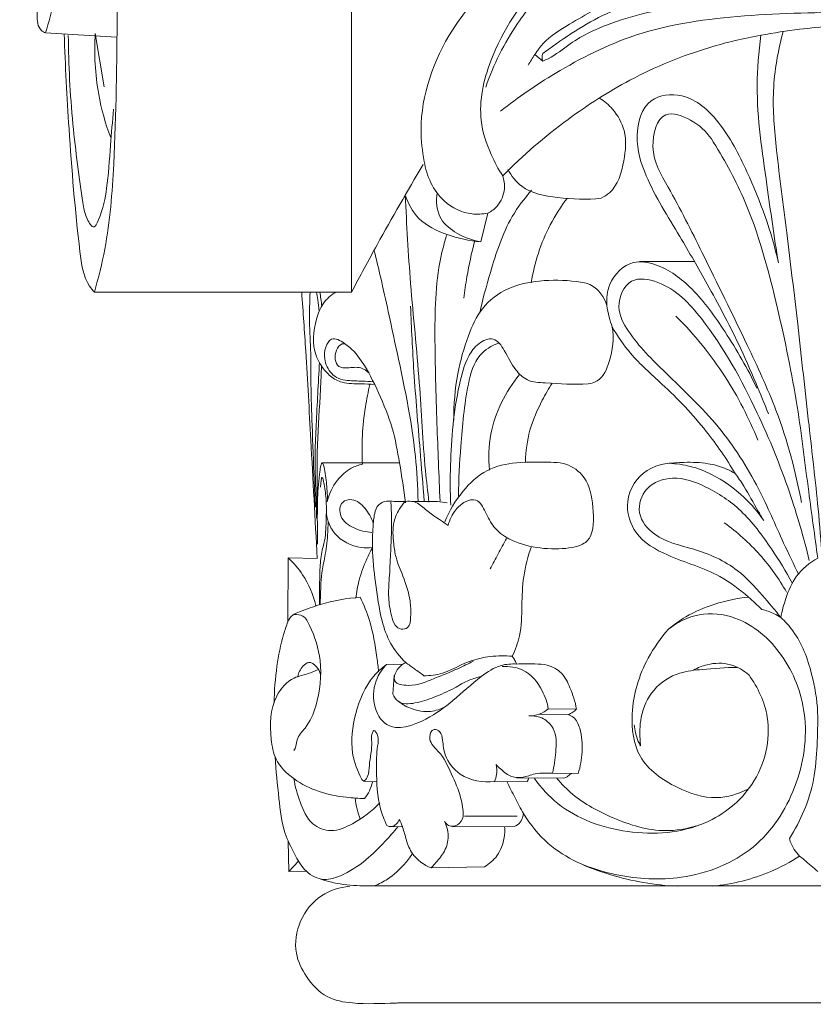
# Model space of a CAD drawing. Units: millimetres. Extents: x 0 to 1100, y 23 to 1023.
# Drawn here: x 770 to 823, y 165 to 231 of the extents above; entities that cross this region are included whole.
import ezdxf

# ---------------------------------------------------------------- set-up
doc = ezdxf.new("R2010")
doc.units = ezdxf.units.MM
doc.layers.get('0').update_dxf_attribs({"lineweight": 5})

# ---------------------------------------------------------------- blocks, each defined once
blk = doc.blocks.new('KL-034_159_180b')
for p, q in [((792.406, 304.667), (792.406, 212.472)), ((771.806, 229.93), (776.586, 229.643)), ((775.15, 229.904), (775.751, 226.299)), ((805.287, 228.033), (804.746, 228.486)), ((801.582, 217.797), (801.098, 215.863)), ((811.806, 214.545), (815.505, 214.534)), ((792.406, 212.472), (775.087, 212.472)), ((790.427, 200.968), (795.633, 200.968)), ((788.138, 194.572), (788.12, 190.27)), ((790.091, 194.537), (788.138, 194.572)), ((795.827, 187.421), (794.757, 187.391)), ((795.266, 186.653), (795.192, 185.384)), ((805.652, 184.401), (807.547, 184.389)), ((806.991, 184.024), (805.043, 184.054)), ((806.702, 179.744), (803.542, 179.76)), ((805.926, 180.081), (807.663, 180.042)), ((793.209, 179.536), (794.094, 179.492)), ((802.038, 179.523), (804.225, 179.487)), ((803.558, 177.171), (800.01, 177.181)), ((794.986, 176.455), (795.858, 176.479)), ((803.359, 176.474), (799.23, 176.465)), ((788.147, 175.502), (788.171, 173.458)), ((788.171, 173.458), (788.84, 174.145)), ((801.347, 173.761), (797.772, 173.692)), ((788.171, 173.458), (789.33, 173.464)), ((793.937, 172.478), (813.093, 172.478)), ((813.093, 172.478), (877.182, 172.478))]:
    blk.add_line(p, q)
for points, knots in [([(775.087, 212.472), (775.365, 213.428), (776.072, 216.262), (776.555, 222.586), (776.625, 233.675), (776.954, 249.82), (776.862, 267.461), (776.817, 286.303), (776.722, 298.18), (776.654, 305.154)], [0, 0, 0, 0, 2.569178, 7.514522, 16.297913, 31.188916, 49.155288, 61.799203, 79.788538, 79.788538, 79.788538, 79.788538]), ([(775.202, 283.87), (775.029, 280.875), (774.556, 272.643), (774.033, 258.907), (772.968, 244.709), (773.163, 234.805), (772.021, 230.646), (771.806, 229.93)], [0, 0, 0, 0, 7.737315, 21.272688, 35.415894, 44.579459, 46.507839, 46.507839, 46.507839, 46.507839]), ([(804.296, 227.763), (804.435, 228.01), (804.748, 228.503), (805.525, 229.586), (807.544, 230.796), (810.706, 232.661), (816.99, 234.481), (825.897, 234.801), (834.923, 234.29), (842.946, 234.538), (848.722, 235.993), (853.161, 239.938), (854.46, 243.121), (854.802, 245.02)], [0, 0, 0, 0, 0.732174, 1.50602, 3.411478, 6.675521, 11.010343, 20.071681, 29.526445, 34.307053, 40.833231, 44.30634, 49.283628, 49.283628, 49.283628, 49.283628]), ([(797.298, 221.283), (797.165, 221.977), (796.828, 225.035), (798.509, 229.736), (802.45, 234.188), (806.292, 237.291), (811.284, 240.425), (817.251, 241.987), (824.535, 242.596), (832.119, 242.392), (839.356, 242.106), (844.476, 242.442), (847.225, 242.706), (847.857, 243.329), (847.976, 243.464)], [0, 0, 0, 0, 1.824452, 7.878107, 12.062546, 17.109337, 20.566243, 27.19524, 32.730086, 39.405152, 46.788163, 51.216514, 52.993625, 53.458667, 53.458667, 53.458667, 53.458667]), ([(846.635, 243.591), (847.088, 243.7), (847.881, 243.658), (848.832, 242.859), (848.417, 241.821), (846.638, 241.106), (843.218, 241.013), (837.169, 240.712), (828.987, 241.003), (819.859, 241.037), (811.574, 238.295), (805.267, 234.139), (801.795, 228.989), (800.798, 224.57), (801.645, 221.949), (802.282, 220.763), (802.584, 220.307)], [0, 0, 0, 0, 1.2007, 1.919686, 2.804993, 3.457658, 6.785769, 11.503649, 19.135411, 27.908014, 34.825775, 41.35603, 47.008439, 50.490881, 52.546873, 53.958854, 53.958854, 53.958854, 53.958854]), ([(850.619, 242.851), (850.246, 242.262), (848.486, 240.043), (842.357, 239.61), (833.574, 239.68), (824.558, 239.722), (816.738, 239.254), (810.926, 237.329), (806.5, 234.233), (803.186, 230.27), (801.963, 227.798), (801.441, 226.289)], [0, 0, 0, 0, 1.796966, 7.02725, 14.386908, 25.169685, 30.053838, 34.524292, 40.790476, 43.677439, 47.795277, 47.795277, 47.795277, 47.795277]), ([(771.806, 229.93), (771.703, 229.973), (771.257, 230.218), (771.207, 232.68), (770.556, 236.437), (770.254, 240.254), (770.062, 242.291)], [0, 0, 0, 0, 0.28749, 1.240056, 5.574989, 10.852618, 10.852618, 10.852618, 10.852618]), ([(855.22, 241.952), (854.805, 240.974), (853.533, 237.191), (847.78, 233.272), (839.381, 233.21), (831.333, 233.313), (822.664, 233.851), (815.796, 232.902), (809.711, 231.628), (806.859, 229.695), (805.415, 228.642), (805.277, 228.539)], [0, 0, 0, 0, 3.275246, 10.017201, 16.135708, 24.693637, 30.871578, 38.445808, 42.556179, 46.7267, 47.170711, 47.170711, 47.170711, 47.170711]), ([(805.287, 228.033), (805.407, 228.084), (806.069, 228.379), (807.435, 229.538), (810.557, 230.984), (816.622, 232.234), (825.607, 232.78), (835.779, 231.892), (844.09, 231.027), (849.169, 231.995), (851.119, 232.767), (851.729, 233.046)], [0, 0, 0, 0, 0.334909, 1.865416, 4.565845, 9.109697, 17.759373, 27.673757, 35.4722, 39.137689, 40.868646, 40.868646, 40.868646, 40.868646]), ([(851.375, 232.8), (850.928, 232.493), (849.526, 231.653), (846.261, 230.651), (841.36, 230.192), (836.301, 230.298), (831.411, 230.636), (827.101, 230.523), (823.155, 230.304), (820.827, 229.935), (819.964, 229.774)], [0, 0, 0, 0, 1.400716, 4.19395, 8.712374, 14.0453, 17.236203, 21.347638, 25.15536, 27.419977, 27.419977, 27.419977, 27.419977]), ([(850.603, 232.382), (849.855, 231.976), (848.212, 231.268), (845.064, 230.782), (841.668, 230.627), (837.389, 230.727), (832.425, 231.12), (825.999, 231.375), (818.906, 231.222), (811.872, 230.284), (806.488, 227.552), (803.601, 225.592), (802.43, 224.665)], [0, 0, 0, 0, 2.194576, 4.566663, 8.168321, 10.958644, 15.599862, 21.010261, 27.529614, 33.930425, 39.071468, 42.924948, 42.924948, 42.924948, 42.924948]), ([(773.057, 229.869), (773.13, 227.737), (773.391, 222.806), (773.849, 217.251), (774.346, 213.359), (774.973, 212.597), (775.087, 212.472)], [0, 0, 0, 0, 5.503158, 12.648152, 14.728821, 15.164745, 15.164745, 15.164745, 15.164745]), ([(776.369, 224.786), (776.31, 223.978), (776.158, 222.232), (775.984, 219.58), (775.665, 218.013), (775.052, 216.601), (774.44, 217.629), (774.132, 219.69), (773.531, 224.089), (773.359, 227.77), (773.331, 229.766)], [0, 0, 0, 0, 2.089423, 4.58989, 6.515774, 6.963216, 7.568811, 8.55092, 13.128506, 18.278823, 18.278823, 18.278823, 18.278823]), ([(775.15, 229.904), (775.063, 228.534), (775.192, 226.129), (775.835, 223.824), (776.188, 222.88)], [0, 0, 0, 0, 3.539183, 6.138046, 6.138046, 6.138046, 6.138046]), ([(819.964, 229.774), (818.803, 229.569), (815.765, 228.847), (811.33, 227.027), (806.673, 224.036), (803.946, 221.687), (802.584, 220.307)], [0, 0, 0, 0, 3.04251, 8.036027, 12.274242, 17.275099, 17.275099, 17.275099, 17.275099]), ([(821.144, 214.448), (820.847, 216.191), (820.324, 220.16), (819.528, 225.274), (819.817, 228.651), (819.964, 229.774)], [0, 0, 0, 0, 4.560701, 10.340696, 13.26077, 13.26077, 13.26077, 13.26077]), ([(821.467, 230.032), (821.108, 228.729), (820.629, 226.051), (821.051, 221.494), (821.734, 216.275), (822.478, 210.097), (823.146, 203.894), (823.763, 198.666), (824.01, 195.698), (824.093, 194.611)], [0, 0, 0, 0, 3.48403, 6.926929, 11.746433, 17.078151, 22.972132, 27.839597, 30.652815, 30.652815, 30.652815, 30.652815]), ([(805.277, 228.539), (805.245, 228.461), (805.208, 228.287), (805.251, 228.114), (805.287, 228.033)], [0, 0, 0, 0, 0.2170564, 0.4447795, 0.4447795, 0.4447795, 0.4447795]), ([(809.21, 218.806), (809.406, 218.904), (810.284, 219.449), (810.788, 221.223), (810.971, 223.258), (810.138, 224.726), (809.425, 225.33), (809.104, 225.534)], [0, 0, 0, 0, 0.565092, 2.600529, 4.346955, 5.755198, 6.735823, 6.735823, 6.735823, 6.735823]), ([(820.465, 204.277), (820.197, 204.963), (819.551, 206.544), (818.268, 209.497), (816.493, 212.771), (814.378, 216.508), (812.348, 219.663), (811.366, 222.838), (812.132, 225.661), (815.105, 225.973), (817.446, 223.789), (819.465, 219.839), (820.682, 216.563), (821.144, 214.448)], [0, 0, 0, 0, 1.899346, 4.405315, 8.301393, 11.488592, 15.504572, 17.878784, 20.064045, 21.853512, 24.443865, 27.770329, 33.352747, 33.352747, 33.352747, 33.352747]), ([(816.626, 222.799), (816.273, 223.314), (815.418, 224.087), (813.128, 224.934), (812.336, 221.828), (814.094, 218.987), (816.312, 214.531), (818.755, 209.551), (821.325, 204.057), (822.299, 200.409), (822.702, 198.297)], [0, 0, 0, 0, 1.611885, 3.083181, 5.068267, 7.58376, 11.862872, 17.808934, 21.931668, 27.478376, 27.478376, 27.478376, 27.478376]), ([(823.793, 194.555), (823.588, 196.047), (823.106, 199.446), (822.449, 205.096), (821.062, 211.715), (819.438, 217.906), (817.438, 221.521), (816.626, 222.799)], [0, 0, 0, 0, 3.883061, 8.858364, 14.656139, 21.337218, 25.24404, 25.24404, 25.24404, 25.24404]), ([(792.406, 212.472), (792.97, 213.542), (794.528, 216.436), (796.162, 219.288), (797.224, 221.073)], [0, 0, 0, 0, 3.119963, 8.476816, 8.476816, 8.476816, 8.476816]), ([(801.582, 217.797), (801.233, 217.724), (800.17, 217.652), (798.205, 218.615), (797.452, 220.299), (797.298, 221.283)], [0, 0, 0, 0, 0.919676, 2.692797, 5.26093, 5.26093, 5.26093, 5.26093]), ([(802.584, 220.307), (802.676, 220.027), (802.779, 219.301), (802.384, 218.322), (801.815, 217.913), (801.582, 217.797)], [0, 0, 0, 0, 0.759272, 1.843733, 2.516681, 2.516681, 2.516681, 2.516681]), ([(802.926, 220.731), (803.162, 220.307), (804.013, 219.194), (806.437, 218.773), (808.238, 218.673), (809.21, 218.806)], [0, 0, 0, 0, 1.253065, 3.427778, 5.956582, 5.956582, 5.956582, 5.956582]), ([(796.02, 218.999), (796.115, 217.017), (796.344, 212.799), (797.015, 206.63), (797.219, 201.703), (797.53, 199.031), (797.616, 198.329)], [0, 0, 0, 0, 5.117632, 10.892141, 16.000984, 17.826428, 17.826428, 17.826428, 17.826428]), ([(796.02, 218.999), (796.21, 218.426), (796.878, 217.189), (798.865, 216.266), (800.326, 215.914), (801.098, 215.863)], [0, 0, 0, 0, 1.557685, 3.429988, 5.42639, 5.42639, 5.42639, 5.42639]), ([(801.098, 215.863), (800.539, 215.953), (799.554, 216.331), (798.169, 217.378), (798.077, 218.597), (798.175, 219.191)], [0, 0, 0, 0, 1.461923, 2.694282, 4.2474, 4.2474, 4.2474, 4.2474]), ([(801.031, 211.062), (801.227, 211.983), (801.847, 214.181), (802.769, 217.109), (804.042, 218.787), (804.528, 219.337)], [0, 0, 0, 0, 2.429293, 5.906689, 7.801602, 7.801602, 7.801602, 7.801602]), ([(806.934, 218.809), (806.498, 218.241), (805.366, 216.484), (804.717, 214.456), (804.505, 213.108)], [0, 0, 0, 0, 1.847716, 5.36651, 5.36651, 5.36651, 5.36651]), ([(798.365, 198.389), (798.281, 200.128), (798.142, 203.859), (797.965, 209.436), (798.072, 213.762), (798.704, 215.962), (798.83, 216.359)], [0, 0, 0, 0, 4.490552, 9.620945, 14.438348, 15.511827, 15.511827, 15.511827, 15.511827]), ([(800.684, 215.889), (800.479, 215.101), (800.206, 213.833), (800.019, 212.55), (799.962, 212.072)], [0, 0, 0, 0, 2.099795, 3.342076, 3.342076, 3.342076, 3.342076]), ([(793.937, 215.251), (794.083, 214.645), (794.587, 212.527), (795.564, 207.928), (796.667, 202.935), (796.854, 199.395), (796.88, 198.384)], [0, 0, 0, 0, 1.606677, 5.614591, 12.13709, 14.74356, 14.74356, 14.74356, 14.74356]), ([(809.591, 211.581), (809.553, 212.052), (809.687, 213.272), (811.105, 214.721), (813.417, 214.302), (815.604, 212.619), (817.724, 209.631), (819.076, 207.322), (819.688, 206.011)], [0, 0, 0, 0, 1.216994, 3.091277, 4.37355, 6.888584, 10.044429, 13.776053, 13.776053, 13.776053, 13.776053]), ([(809.591, 211.581), (809.413, 212.117), (808.842, 213.005), (807.058, 213.279), (805.173, 213.32), (802.886, 212.857), (801.096, 211.502), (800.141, 209.356), (799.449, 206.838), (799.274, 204.899), (799.28, 203.856)], [0, 0, 0, 0, 1.455934, 2.353963, 4.500326, 6.362026, 8.257062, 10.0212, 12.307968, 14.996727, 14.996727, 14.996727, 14.996727]), ([(823.217, 194.391), (822.846, 195.946), (821.87, 199.333), (819.6, 204.872), (816.859, 209.859), (813.891, 213.091), (811.015, 213.603), (810.095, 211.461), (811.339, 209.21), (813.842, 206.733), (817.219, 203.563), (819.772, 199.559), (821.236, 196.065), (822.168, 194.153), (822.509, 193.447)], [0, 0, 0, 0, 4.124776, 9.071605, 15.4231, 18.711643, 20.228573, 21.867204, 23.378772, 26.607956, 30.980076, 35.267031, 38.727238, 40.750507, 40.750507, 40.750507, 40.750507]), ([(789.046, 212.464), (789.143, 211.139), (789.375, 207.821), (789.698, 201.844), (789.954, 197.194), (790.091, 194.537)], [0, 0, 0, 0, 3.426564, 8.577401, 15.438918, 15.438918, 15.438918, 15.438918]), ([(789.618, 212.467), (789.585, 211.818), (789.542, 210.442), (789.69, 208.377), (789.651, 206.038), (789.765, 203.194), (789.835, 201.043), (789.887, 199.811)], [0, 0, 0, 0, 1.675264, 3.546756, 5.334692, 7.704095, 10.886503, 10.886503, 10.886503, 10.886503]), ([(793.946, 206.253), (793.646, 206.265), (792.927, 206.327), (791.879, 206.268), (790.943, 206.778), (790.383, 207.452), (789.702, 208.684), (789.861, 210.259), (790.415, 211.752), (791.019, 212.273), (791.349, 212.471)], [0, 0, 0, 0, 0.77436, 1.870237, 2.635674, 3.419894, 4.110696, 6.218393, 7.188223, 8.180582, 8.180582, 8.180582, 8.180582]), ([(790.054, 212.473), (790.085, 212.3), (790.153, 211.877), (790.203, 211.452), (790.227, 211.2)], [0, 0, 0, 0, 0.452727, 1.104643, 1.104643, 1.104643, 1.104643]), ([(790.263, 212.467), (790.294, 212.323), (790.35, 212.005), (790.383, 211.685), (790.395, 211.511)], [0, 0, 0, 0, 0.3809499, 0.8303119, 0.8303119, 0.8303119, 0.8303119]), ([(809.951, 210.131), (809.873, 210.349), (809.728, 210.826), (809.63, 211.316), (809.591, 211.581)], [0, 0, 0, 0, 0.596332, 1.286453, 1.286453, 1.286453, 1.286453]), ([(797.297, 198.371), (797.203, 199.523), (796.976, 202.438), (796.59, 206.815), (796.436, 210.049), (796.38, 211.517)], [0, 0, 0, 0, 2.981407, 7.542748, 11.330986, 11.330986, 11.330986, 11.330986]), ([(814.238, 210.861), (815.482, 209.62), (817.62, 206.997), (819.16, 203.991), (819.752, 202.508)], [0, 0, 0, 0, 4.533669, 8.650566, 8.650566, 8.650566, 8.650566]), ([(808.343, 206.296), (808.554, 206.327), (809.285, 206.538), (809.929, 208.084), (810.079, 209.359), (809.951, 210.131)], [0, 0, 0, 0, 0.550279, 1.856848, 3.875186, 3.875186, 3.875186, 3.875186]), ([(809.951, 210.131), (810.318, 209.508), (811.279, 208.078), (813.689, 206.002), (816.175, 203.401), (817.65, 201.241), (818.238, 200.256)], [0, 0, 0, 0, 1.864453, 4.404832, 8.162489, 11.121765, 11.121765, 11.121765, 11.121765]), ([(796.038, 198.281), (795.93, 199.181), (795.656, 200.862), (795.212, 203.388), (794.267, 205.659), (793.26, 207.694), (792.249, 208.887), (791.065, 209.543), (790.578, 208.717), (790.536, 207.877), (790.891, 207.074), (791.521, 206.612), (792.26, 206.487), (793.047, 206.494), (793.62, 206.45), (793.856, 206.433)], [0, 0, 0, 0, 2.336577, 4.401357, 6.5773, 8.696758, 10.091549, 10.883393, 11.449907, 12.13874, 13.0814, 13.545537, 14.101308, 14.972235, 15.582508, 15.582508, 15.582508, 15.582508]), ([(793.589, 207.025), (793.427, 207.177), (792.96, 207.498), (792.252, 207.348), (791.286, 207.387), (791.219, 208.441), (791.643, 208.991), (791.912, 209.002), (791.981, 208.995)], [0, 0, 0, 0, 0.572189, 1.34601, 1.841316, 2.796639, 3.281354, 3.459405, 3.459405, 3.459405, 3.459405]), ([(799.078, 198.122), (799.04, 199.017), (799.041, 201.735), (799.333, 205.102), (800.075, 207.917), (800.854, 209.037), (802.028, 209.564), (802.828, 208.38), (803.285, 207.35), (804.244, 206.404), (806.034, 206.357), (807.379, 206.223), (808.343, 206.296)], [0, 0, 0, 0, 2.310533, 6.998314, 8.737831, 9.666356, 10.54071, 11.463581, 12.768396, 13.65237, 14.701319, 17.196187, 17.196187, 17.196187, 17.196187]), ([(799.596, 198.725), (799.615, 199.849), (799.763, 202.389), (800.041, 205.544), (800.735, 208.213), (801.834, 208.867), (802.292, 209.044)], [0, 0, 0, 0, 2.900752, 6.521652, 8.337847, 9.604035, 9.604035, 9.604035, 9.604035]), ([(790.046, 197.25), (790.037, 197.784), (790.017, 198.708), (789.955, 200.185), (789.932, 201.748), (790.028, 203.622), (790.13, 205.641), (790.205, 207.044), (790.243, 207.743)], [0, 0, 0, 0, 1.376494, 2.384623, 3.812669, 5.40571, 7.223773, 9.028346, 9.028346, 9.028346, 9.028346]), ([(790.091, 197.335), (790.085, 197.754), (790.078, 198.533), (790.088, 199.68), (790.072, 200.881), (790.117, 202.97), (790.285, 205.208), (790.361, 206.976), (790.384, 207.498)], [0, 0, 0, 0, 1.081396, 2.008057, 2.959053, 4.180096, 7.396478, 8.744798, 8.744798, 8.744798, 8.744798]), ([(801.682, 200.482), (801.606, 201.29), (801.673, 203.615), (802.772, 205.776), (803.713, 206.922)], [0, 0, 0, 0, 2.092546, 5.917091, 5.917091, 5.917091, 5.917091]), ([(793.641, 206.26), (793.518, 205.76), (793.159, 203.989), (793.071, 202.167), (793.141, 200.877)], [0, 0, 0, 0, 1.327158, 4.658056, 4.658056, 4.658056, 4.658056]), ([(805.91, 206.343), (805.669, 205.969), (805.093, 204.951), (804.316, 203.21), (804.129, 201.754), (804.116, 201.033)], [0, 0, 0, 0, 1.147071, 3.018602, 4.87685, 4.87685, 4.87685, 4.87685]), ([(790.782, 198.463), (790.779, 198.867), (790.719, 199.649), (790.615, 200.505), (790.486, 200.91), (790.402, 201.01), (790.293, 200.675), (790.277, 200.295), (790.157, 199.483), (790.117, 198.596), (790.109, 197.813), (790.098, 197.348), (790.094, 197.193)], [0, 0, 0, 0, 1.040186, 2.04876, 2.139116, 2.192697, 2.318563, 2.724719, 3.462859, 4.267554, 5.068101, 5.469, 5.469, 5.469, 5.469]), ([(798.902, 196.746), (798.995, 197.132), (799.311, 197.758), (799.969, 198.385), (800.956, 198.638), (801.44, 197.573), (802.137, 196.223), (804.339, 195.068), (807.773, 195.121), (808.745, 196.218), (808.718, 198.229), (808.224, 200.146), (806.872, 200.973), (805.324, 201.03), (803.611, 201.065), (801.407, 200.621), (799.771, 199.046), (798.976, 197.739), (798.685, 197.003)], [0, 0, 0, 0, 1.024767, 1.728027, 2.363188, 3.249074, 4.233989, 6.429703, 9.123535, 10.101327, 12.096949, 13.836473, 15.108241, 15.816511, 17.813562, 19.553315, 21.424437, 23.464382, 23.464382, 23.464382, 23.464382]), ([(820.02, 191.096), (819.735, 191.387), (818.858, 192.198), (816.865, 193.724), (814.03, 194.464), (811.419, 195.953), (810.642, 198.509), (812.15, 200.857), (814.51, 201.04), (815.883, 201.004), (816.417, 200.919)], [0, 0, 0, 0, 1.049308, 3.089796, 6.36742, 8.595865, 10.468029, 12.592333, 14.778644, 16.172899, 16.172899, 16.172899, 16.172899]), ([(793.141, 200.877), (792.878, 200.824), (792.223, 200.6), (791.294, 199.755), (790.875, 198.864), (790.751, 198.338)], [0, 0, 0, 0, 0.692232, 1.752148, 3.14704, 3.14704, 3.14704, 3.14704]), ([(820.15, 197.096), (819.769, 197.657), (818.747, 198.868), (817.016, 200.087), (815.257, 200.787), (814.27, 200.923), (813.797, 200.942)], [0, 0, 0, 0, 1.749055, 4.052945, 5.377945, 6.598837, 6.598837, 6.598837, 6.598837]), ([(816.417, 200.919), (816.789, 200.857), (817.42, 200.683), (818.004, 200.394), (818.238, 200.256)], [0, 0, 0, 0, 0.973389, 1.673794, 1.673794, 1.673794, 1.673794]), ([(789.887, 199.811), (789.898, 199.567), (789.923, 198.968), (789.944, 198.369), (789.956, 198.014)], [0, 0, 0, 0, 0.628104, 1.546092, 1.546092, 1.546092, 1.546092]), ([(790.37, 199.903), (790.36, 199.82), (790.337, 199.632), (790.32, 199.444), (790.312, 199.339)], [0, 0, 0, 0, 0.2158178, 0.4874781, 0.4874781, 0.4874781, 0.4874781]), ([(790.461, 199.935), (790.449, 199.957), (790.397, 200.034), (790.375, 199.935), (790.37, 199.903)], [0, 0, 0, 0, 0.0657249, 0.1478301, 0.1478301, 0.1478301, 0.1478301]), ([(790.707, 197.623), (790.714, 197.89), (790.703, 198.524), (790.611, 199.299), (790.497, 199.797), (790.461, 199.935)], [0, 0, 0, 0, 0.688858, 1.635413, 2.005012, 2.005012, 2.005012, 2.005012]), ([(822.084, 192.857), (821.658, 193.66), (820.596, 195.351), (818.827, 197.783), (816.462, 199.362), (814.182, 200.193), (812.134, 199.483), (811.487, 197.507), (813.009, 195.713), (815.613, 195.218), (818.266, 194.061), (819.966, 192.148), (820.909, 191.066), (821.305, 190.558)], [0, 0, 0, 0, 2.342729, 5.16154, 7.652546, 9.601101, 11.217064, 12.654229, 14.180395, 16.595103, 19.401153, 21.451922, 23.113647, 23.113647, 23.113647, 23.113647]), ([(818.238, 200.256), (818.437, 199.98), (818.998, 199.172), (819.558, 198.071), (820.021, 197.309), (820.15, 197.096)], [0, 0, 0, 0, 0.876809, 2.535158, 3.176787, 3.176787, 3.176787, 3.176787]), ([(793.858, 196.939), (793.744, 197.296), (793.365, 197.91), (792.612, 198.612), (791.604, 198.381), (791.556, 197.187), (792.574, 196.52), (793.362, 196.302), (793.775, 196.294)], [0, 0, 0, 0, 0.966714, 1.862996, 2.419099, 3.211849, 4.241037, 5.305178, 5.305178, 5.305178, 5.305178]), ([(796.056, 187.52), (795.652, 187.905), (794.954, 188.774), (794.31, 190.655), (794.022, 192.831), (793.769, 194.94), (793.836, 196.5), (793.91, 197.467), (794.144, 198.195), (794.741, 198.441), (795.35, 198.352), (795.774, 198.373), (796.021, 198.377)], [0, 0, 0, 0, 1.439512, 2.812439, 5.06919, 7.093448, 8.287969, 9.068873, 9.634062, 10.123813, 10.577589, 11.2143, 11.2143, 11.2143, 11.2143]), ([(795.058, 198.324), (795.091, 197.669), (795.117, 196.508), (795.022, 194.801), (794.965, 193.318), (794.846, 191.922), (795.038, 190.867), (795.235, 190.07), (795.704, 189.703), (796.336, 189.873), (796.406, 190.751), (796.375, 191.881), (795.934, 193.238), (795.385, 194.453), (795.211, 195.708), (795.128, 196.837), (795.554, 197.794), (795.865, 198.21), (796.021, 198.377)], [0, 0, 0, 0, 1.689823, 2.993497, 4.406021, 5.526092, 6.578419, 7.176576, 7.590934, 7.965423, 8.610389, 9.535003, 11.015517, 12.189873, 12.966381, 14.277421, 15.023306, 15.611744, 15.611744, 15.611744, 15.611744]), ([(796.021, 198.377), (796.224, 198.407), (796.765, 198.409), (797.618, 197.579), (798.403, 197.119), (798.902, 196.746)], [0, 0, 0, 0, 0.530424, 1.307044, 2.915427, 2.915427, 2.915427, 2.915427]), ([(798.839, 198.28), (798.625, 198.319), (798.164, 198.384), (797.369, 198.351), (796.793, 198.366), (796.462, 198.371)], [0, 0, 0, 0, 0.560422, 1.194701, 2.048274, 2.048274, 2.048274, 2.048274]), ([(790.091, 197.335), (790.098, 197.114), (790.114, 196.5), (790.12, 195.886), (790.121, 195.492)], [0, 0, 0, 0, 0.568898, 1.584652, 1.584652, 1.584652, 1.584652]), ([(790.236, 191.415), (790.237, 191.812), (790.249, 192.655), (790.269, 193.882), (790.353, 194.87), (790.585, 195.637), (790.672, 196.303), (790.687, 197.002), (790.702, 197.439), (790.707, 197.623)], [0, 0, 0, 0, 1.023945, 2.173895, 3.169894, 3.561937, 4.238059, 4.891187, 5.365777, 5.365777, 5.365777, 5.365777]), ([(790.824, 197.033), (790.824, 196.723), (790.796, 195.924), (790.651, 194.761), (790.372, 193.621), (790.332, 192.532), (790.3, 191.818), (790.296, 191.412)], [0, 0, 0, 0, 0.797734, 2.061282, 3.017147, 3.813558, 4.862529, 4.862529, 4.862529, 4.862529]), ([(790.707, 197.623), (790.716, 197.53), (790.746, 197.331), (790.793, 197.136), (790.824, 197.033)], [0, 0, 0, 0, 0.2393829, 0.5175185, 0.5175185, 0.5175185, 0.5175185]), ([(790.824, 197.033), (790.931, 196.739), (791.403, 195.853), (792.638, 195.249), (793.561, 195.24), (793.81, 195.266)], [0, 0, 0, 0, 0.805438, 2.531402, 3.178829, 3.178829, 3.178829, 3.178829]), ([(821.69, 192.272), (821.179, 193.165), (819.947, 194.892), (818.367, 196.309), (817.496, 196.939)], [0, 0, 0, 0, 2.653332, 5.425589, 5.425589, 5.425589, 5.425589]), ([(802.839, 195.886), (802.648, 195.539), (802.278, 194.855), (801.917, 194.167), (801.742, 193.829)], [0, 0, 0, 0, 1.021911, 2.003952, 2.003952, 2.003952, 2.003952]), ([(792.695, 191.855), (792.738, 192.263), (792.898, 193.174), (793.323, 194.306), (793.674, 195.018), (793.81, 195.266)], [0, 0, 0, 0, 1.058292, 2.373577, 3.103789, 3.103789, 3.103789, 3.103789]), ([(804.511, 195.343), (804.277, 194.682), (803.928, 193.362), (803.865, 191.329), (803.846, 189.493), (803.429, 188.383), (803.22, 187.944)], [0, 0, 0, 0, 1.809179, 3.48354, 5.243833, 6.497074, 6.497074, 6.497074, 6.497074]), ([(788.138, 194.572), (788.503, 194.234), (789.331, 193.281), (789.829, 192.098), (790.003, 191.366)], [0, 0, 0, 0, 1.283743, 3.224285, 3.224285, 3.224285, 3.224285]), ([(821.305, 190.558), (821.382, 190.995), (821.651, 191.954), (822.281, 193.483), (823.245, 194.254), (823.793, 194.555)], [0, 0, 0, 0, 1.144353, 2.571239, 4.182916, 4.182916, 4.182916, 4.182916]), ([(788.12, 190.27), (788.193, 190.44), (788.402, 190.756), (789.223, 191.051), (790.67, 191.621), (792.077, 191.852), (792.976, 191.919)], [0, 0, 0, 0, 0.475345, 0.912216, 2.198177, 4.524746, 4.524746, 4.524746, 4.524746]), ([(792.976, 191.919), (793.225, 191.413), (793.771, 190.102), (794.053, 188.379), (794.194, 187.219), (794.223, 186.898)], [0, 0, 0, 0, 1.454761, 3.641581, 4.471615, 4.471615, 4.471615, 4.471615]), ([(813.745, 189.767), (814.11, 190.077), (815.078, 190.776), (816.899, 191.545), (818.359, 191.854), (819.129, 191.93)], [0, 0, 0, 0, 1.234319, 3.061052, 5.055635, 5.055635, 5.055635, 5.055635]), ([(821.305, 190.558), (821.164, 190.652), (820.757, 190.883), (820.31, 191.034), (820.02, 191.096)], [0, 0, 0, 0, 0.437154, 1.20239, 1.20239, 1.20239, 1.20239]), ([(788.542, 190.761), (788.742, 190.774), (789.247, 190.708), (789.87, 189.475), (790.49, 187.504), (790.231, 185.013), (789.504, 183.261), (788.703, 182.517), (788.702, 181.922), (788.58, 181.694), (788.527, 181.606)], [0, 0, 0, 0, 0.517472, 1.175932, 3.299262, 5.943119, 7.361482, 8.174251, 8.561161, 8.82786, 8.82786, 8.82786, 8.82786]), ([(808.022, 173.897), (808.746, 173.612), (810.891, 172.976), (814.921, 172.762), (819.701, 174.607), (822.588, 179.038), (823.32, 183.877), (821.675, 188.137), (818.85, 190.634), (815.809, 190.988), (814.34, 190.239), (813.745, 189.767)], [0, 0, 0, 0, 2.00513, 5.743555, 10.251006, 14.46507, 18.789263, 22.381925, 25.840589, 27.92699, 29.884484, 29.884484, 29.884484, 29.884484]), ([(823.782, 184.165), (823.744, 185.037), (823.419, 186.938), (822.597, 189.196), (821.601, 190.281), (821.305, 190.558)], [0, 0, 0, 0, 2.250578, 4.96965, 6.015676, 6.015676, 6.015676, 6.015676]), ([(788.12, 190.27), (788.013, 189.988), (787.68, 189.017), (787.325, 187.182), (787.199, 185.622), (787.195, 184.786)], [0, 0, 0, 0, 0.778152, 2.644984, 4.802343, 4.802343, 4.802343, 4.802343]), ([(813.745, 189.767), (813.214, 189.178), (811.993, 187.441), (811.074, 184.453), (811.517, 180.878), (814.129, 179.057), (816.782, 178.165), (818.439, 178.671), (819.083, 178.999)], [0, 0, 0, 0, 2.044814, 5.413089, 7.913998, 10.690309, 13.059676, 14.926355, 14.926355, 14.926355, 14.926355]), ([(803.22, 187.944), (802.737, 187.992), (801.757, 187.981), (799.949, 187.576), (798.58, 186.657), (797.487, 186.636), (797.279, 186.639)], [0, 0, 0, 0, 1.253241, 2.503864, 4.751498, 5.289106, 5.289106, 5.289106, 5.289106]), ([(803.514, 187.421), (803.483, 187.501), (803.401, 187.685), (803.291, 187.854), (803.22, 187.944)], [0, 0, 0, 0, 0.2228459, 0.5176112, 0.5176112, 0.5176112, 0.5176112]), ([(793.284, 178.366), (792.88, 178.371), (791.845, 178.447), (790.183, 178.755), (788.512, 179.595), (787.226, 180.828), (786.885, 182.87), (786.919, 184.968), (788.274, 186.509), (789.395, 186.725), (789.904, 186.94), (790.115, 187.027)], [0, 0, 0, 0, 1.043853, 2.676398, 4.311871, 5.847329, 7.015377, 9.540672, 11.002628, 11.842112, 12.429616, 12.429616, 12.429616, 12.429616]), ([(790.315, 186.727), (790.271, 186.913), (790.098, 187.263), (789.55, 187.661), (789.021, 187.205), (788.828, 186.837), (788.776, 186.572)], [0, 0, 0, 0, 0.493825, 1.026307, 1.393344, 2.090312, 2.090312, 2.090312, 2.090312]), ([(794.757, 187.391), (794.447, 187.163), (793.449, 186.276), (792.583, 184.158), (792.253, 181.667), (792.799, 180.201), (793.096, 179.653)], [0, 0, 0, 0, 0.991695, 3.395755, 5.70392, 7.312144, 7.312144, 7.312144, 7.312144]), ([(794.757, 187.391), (794.506, 187.132), (793.942, 186.318), (793.731, 184.77), (794.85, 182.697), (797.445, 183.576), (799.316, 184.979), (800.834, 186.427), (802.284, 187.384), (803.166, 187.443), (803.514, 187.421)], [0, 0, 0, 0, 0.930685, 2.494077, 3.852871, 6.139349, 8.032404, 10.187844, 11.499453, 12.39758, 12.39758, 12.39758, 12.39758]), ([(796.056, 187.52), (795.828, 187.415), (795.433, 187.115), (795.087, 186.101), (796.648, 185.867), (797.907, 186.457), (799.405, 187.004), (800.251, 187.444), (800.585, 187.627)], [0, 0, 0, 0, 0.64613, 1.296969, 2.121362, 3.676808, 5.16446, 6.145934, 6.145934, 6.145934, 6.145934]), ([(797.279, 186.639), (797.066, 186.792), (796.657, 187.084), (796.25, 187.379), (796.056, 187.52)], [0, 0, 0, 0, 0.675678, 1.295537, 1.295537, 1.295537, 1.295537]), ([(805.652, 184.401), (805.581, 184.82), (805.233, 185.829), (804.194, 187.139), (803.015, 187.283), (802.545, 187.252)], [0, 0, 0, 0, 1.09758, 2.74618, 3.962009, 3.962009, 3.962009, 3.962009]), ([(807.547, 184.389), (807.464, 184.882), (807.182, 185.713), (806.639, 186.872), (805.675, 187.395), (804.615, 187.441), (803.924, 187.453), (803.514, 187.421)], [0, 0, 0, 0, 1.289566, 2.26449, 3.20819, 3.927748, 4.989576, 4.989576, 4.989576, 4.989576]), ([(818.361, 187.185), (817.578, 187.195), (816.289, 187.089), (814.297, 186.896), (812.617, 185.815), (811.797, 183.964), (811.794, 182.633), (811.856, 181.996), (811.864, 181.923)], [0, 0, 0, 0, 2.019887, 3.33843, 5.122676, 6.863235, 8.321523, 8.512756, 8.512756, 8.512756, 8.512756]), ([(819.162, 186.683), (818.806, 186.999), (817.907, 187.532), (816.513, 187.492), (815.708, 187.179), (815.418, 187.018)], [0, 0, 0, 0, 1.226361, 2.575026, 3.432775, 3.432775, 3.432775, 3.432775]), ([(795.192, 185.384), (795.27, 185.205), (795.611, 184.674), (796.796, 184.768), (797.998, 185.191), (799.231, 185.721), (800.218, 186.34), (800.862, 186.524), (801.138, 186.587)], [0, 0, 0, 0, 0.503643, 1.485056, 2.638764, 3.919082, 4.900741, 5.631016, 5.631016, 5.631016, 5.631016]), ([(819.162, 186.683), (819.764, 185.848), (820.912, 183.412), (819.869, 179.183), (816.017, 176.136), (811.014, 175.771), (806.851, 177.245), (805.163, 179.095), (804.711, 179.722)], [0, 0, 0, 0, 2.656128, 6.649736, 10.138797, 14.66074, 19.011573, 21.006366, 21.006366, 21.006366, 21.006366]), ([(798.586, 184.492), (798.279, 184.343), (797.701, 184.179), (796.981, 184.247), (796.288, 184.448), (795.857, 184.689), (795.583, 184.905)], [0, 0, 0, 0, 0.880072, 1.497412, 1.840686, 2.740759, 2.740759, 2.740759, 2.740759]), ([(804.344, 183.929), (804.58, 183.933), (805.055, 184.013), (805.47, 184.255), (805.652, 184.401)], [0, 0, 0, 0, 0.610712, 1.213551, 1.213551, 1.213551, 1.213551]), ([(807.547, 184.389), (807.473, 184.31), (807.302, 184.163), (807.1, 184.063), (806.991, 184.024)], [0, 0, 0, 0, 0.2769576, 0.5756498, 0.5756498, 0.5756498, 0.5756498]), ([(804.344, 183.929), (804.674, 183.95), (805.34, 183.844), (806.237, 182.95), (806.169, 181.526), (806.056, 180.537), (805.926, 180.081)], [0, 0, 0, 0, 0.853424, 1.641767, 3.032366, 4.254324, 4.254324, 4.254324, 4.254324]), ([(807.663, 180.042), (807.811, 180.514), (807.983, 181.543), (807.907, 182.856), (807.496, 183.787), (807.113, 183.981), (806.991, 184.024)], [0, 0, 0, 0, 1.275812, 2.654563, 3.39124, 3.724595, 3.724595, 3.724595, 3.724595]), ([(823.782, 184.165), (823.798, 183.425), (823.753, 181.913), (823.552, 178.966), (822.646, 176.876), (821.88, 175.669)], [0, 0, 0, 0, 1.910618, 3.902204, 7.590222, 7.590222, 7.590222, 7.590222]), ([(799.926, 177.159), (799.911, 177.591), (799.792, 178.588), (799.116, 180.025), (798.559, 181.302), (797.803, 181.961), (797.589, 182.504), (797.85, 183.15), (798.456, 182.862), (798.554, 182.156), (798.665, 181.081), (799.794, 179.647), (801.256, 179.432), (802.038, 179.523)], [0, 0, 0, 0, 1.114095, 2.552245, 4.085588, 4.63814, 5.075562, 5.578286, 5.91163, 6.445405, 7.310005, 8.724675, 10.755109, 10.755109, 10.755109, 10.755109]), ([(811.864, 181.923), (811.806, 182.014), (811.654, 182.286), (811.527, 182.769), (811.447, 183.148), (811.421, 183.333)], [0, 0, 0, 0, 0.280618, 0.797355, 1.278982, 1.278982, 1.278982, 1.278982]), ([(793.096, 179.653), (793.127, 179.615), (793.274, 179.479), (793.602, 180.011), (793.56, 180.811), (793.838, 181.83), (793.703, 182.532), (793.889, 183.133), (794.282, 182.458), (794.076, 181.651), (794.08, 179.935), (794.128, 178.117), (794.613, 176.905), (794.784, 176.547)], [0, 0, 0, 0, 0.126352, 0.422364, 1.12527, 2.476523, 2.806592, 3.16724, 3.507216, 4.141527, 5.487694, 7.789438, 8.815423, 8.815423, 8.815423, 8.815423]), ([(795.518, 176.455), (795.246, 176.123), (794.564, 175.353), (793.353, 174.14), (791.933, 173.197), (790.356, 172.745), (789.166, 173.496), (788.533, 174.701), (787.736, 176.243), (787.507, 178.52), (787.307, 180.235), (787.271, 181.17)], [0, 0, 0, 0, 1.106782, 2.65466, 4.396812, 5.509326, 6.632161, 7.676776, 9.010195, 11.072094, 13.485729, 13.485729, 13.485729, 13.485729]), ([(802.038, 179.523), (802.098, 179.668), (802.203, 180.038), (802.185, 180.427), (802.14, 180.646)], [0, 0, 0, 0, 0.4050942, 0.9808792, 0.9808792, 0.9808792, 0.9808792]), ([(802.14, 180.646), (802.231, 180.553), (802.45, 180.349), (802.867, 179.952), (803.562, 179.703), (804.242, 179.842), (804.816, 180.089), (805.368, 180.053), (805.753, 180.077), (805.926, 180.081)], [0, 0, 0, 0, 0.335667, 0.773315, 1.480103, 2.128493, 2.518636, 3.075475, 3.520627, 3.520627, 3.520627, 3.520627]), ([(804.225, 179.487), (804.245, 179.535), (804.281, 179.617), (804.318, 179.698), (804.334, 179.732)], [0, 0, 0, 0, 0.1342687, 0.2307943, 0.2307943, 0.2307943, 0.2307943]), ([(807.232, 180.042), (807.167, 180.016), (807.05, 179.962), (806.91, 179.808), (806.778, 179.761), (806.702, 179.744)], [0, 0, 0, 0, 0.1794467, 0.3253296, 0.5262825, 0.5262825, 0.5262825, 0.5262825]), ([(794.304, 178.083), (793.793, 177.503), (792.747, 176.759), (791.115, 176.014), (789.535, 176.6), (788.921, 178.122), (788.595, 179.169), (788.521, 179.704)], [0, 0, 0, 0, 1.993793, 3.293887, 4.421195, 5.887841, 7.282041, 7.282041, 7.282041, 7.282041]), ([(793.813, 179.477), (793.764, 179.273), (793.626, 178.881), (793.408, 178.527), (793.284, 178.366)], [0, 0, 0, 0, 0.539915, 1.063688, 1.063688, 1.063688, 1.063688]), ([(802.868, 179.509), (803.045, 179.139), (803.405, 178.413), (803.788, 177.698), (803.982, 177.347)], [0, 0, 0, 0, 1.055213, 2.090954, 2.090954, 2.090954, 2.090954]), ([(806.232, 179.714), (806.554, 179.335), (807.652, 178.218), (810.11, 176.911), (813.024, 175.989), (814.952, 176.321), (815.63, 176.521)], [0, 0, 0, 0, 1.282786, 4.005293, 7.114216, 8.9372, 8.9372, 8.9372, 8.9372]), ([(792.984, 176.972), (792.907, 177.193), (792.766, 177.665), (792.673, 178.148), (792.638, 178.402)], [0, 0, 0, 0, 0.604531, 1.266438, 1.266438, 1.266438, 1.266438]), ([(798.672, 176.82), (798.734, 176.709), (798.963, 176.438), (799.624, 176.532), (799.861, 176.939), (799.926, 177.159)], [0, 0, 0, 0, 0.327438, 0.8368, 1.428144, 1.428144, 1.428144, 1.428144]), ([(803.982, 177.347), (803.974, 177.285), (803.933, 177.086), (803.781, 176.734), (803.515, 176.543), (803.359, 176.474)], [0, 0, 0, 0, 0.1625878, 0.5218538, 0.9613215, 0.9613215, 0.9613215, 0.9613215]), ([(803.982, 177.347), (804.44, 176.608), (805.984, 174.672), (809.769, 173.078), (812.823, 172.507), (814.366, 172.468)], [0, 0, 0, 0, 2.241978, 6.239821, 10.22294, 10.22294, 10.22294, 10.22294]), ([(794.784, 176.547), (794.883, 176.487), (795.219, 176.396), (795.534, 176.735), (795.618, 176.96)], [0, 0, 0, 0, 0.2989199, 0.9179193, 0.9179193, 0.9179193, 0.9179193]), ([(795.618, 176.96), (795.699, 176.788), (795.9, 176.334), (796.08, 175.527), (796.518, 174.423), (797.283, 173.89), (797.772, 173.692)], [0, 0, 0, 0, 0.488889, 1.275651, 2.132867, 3.495328, 3.495328, 3.495328, 3.495328]), ([(797.772, 173.692), (797.852, 173.784), (798.129, 174.122), (798.66, 174.699), (799.018, 175.727), (798.838, 176.473), (798.672, 176.82)], [0, 0, 0, 0, 0.315103, 1.128417, 2.008969, 3.000415, 3.000415, 3.000415, 3.000415]), ([(802.711, 176.491), (802.73, 176.233), (802.696, 175.539), (802.314, 174.495), (801.673, 173.952), (801.347, 173.761)], [0, 0, 0, 0, 0.666748, 1.779795, 2.754792, 2.754792, 2.754792, 2.754792]), ([(821.88, 175.669), (821.957, 175.414), (822.148, 174.99), (822.433, 174.627), (822.565, 174.487)], [0, 0, 0, 0, 0.685666, 1.182215, 1.182215, 1.182215, 1.182215]), ([(793.937, 172.478), (794.25, 172.604), (795.004, 172.991), (795.843, 173.761), (796.321, 174.387), (796.477, 174.624)], [0, 0, 0, 0, 0.868614, 2.167793, 2.897359, 2.897359, 2.897359, 2.897359]), ([(822.565, 174.487), (821.952, 174.092), (820.114, 173.106), (818.056, 172.593), (816.713, 172.461)], [0, 0, 0, 0, 1.881189, 5.359758, 5.359758, 5.359758, 5.359758]), ([(823.792, 173.441), (823.492, 173.71), (823.085, 174.062), (822.67, 174.403), (822.565, 174.487)], [0, 0, 0, 0, 1.040819, 1.38671, 1.38671, 1.38671, 1.38671]), ([(792.278, 172.458), (791.616, 172.392), (790.204, 171.952), (788.789, 170.204), (788.476, 168.055), (789.335, 166.265), (790.613, 164.875), (792.861, 164.467), (795.774, 164.655), (798.138, 164.579), (859.404, 164.61)], [0, 0, 0, 0, 1.717208, 3.629422, 5.499909, 6.96651, 8.638891, 10.138955, 12.631713, 16.215331, 16.215331, 16.215331, 16.215331]), ([(790.22, 172.968), (790.545, 172.858), (791.446, 172.603), (792.703, 172.486), (793.615, 172.471), (793.937, 172.478)], [0, 0, 0, 0, 0.884991, 2.405531, 3.237896, 3.237896, 3.237896, 3.237896])]:
    blk.add_open_spline(points, degree=3, knots=knots)

msp = doc.modelspace()

# ---------------------------------------------------------------- block references
msp.add_blockref('KL-034_159_180b', (0, 0))

doc.saveas('drawing.dxf')
